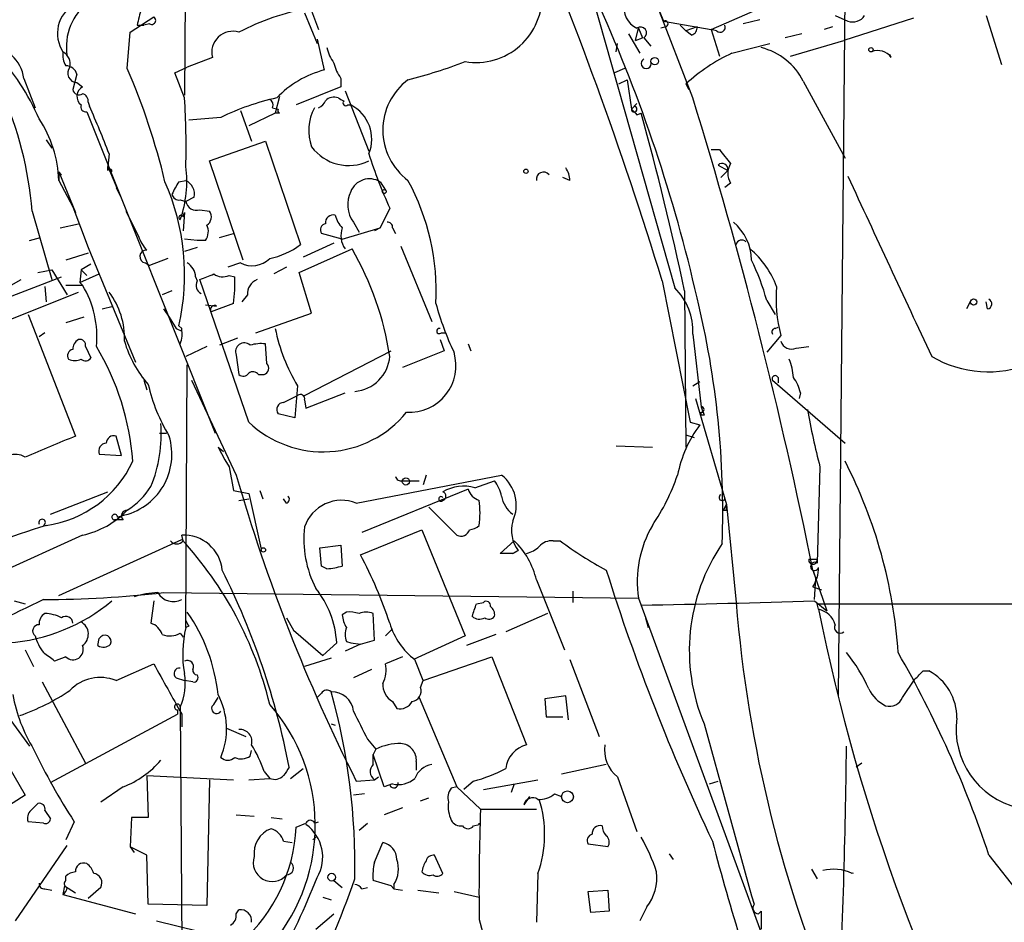
# Model space of a CAD drawing. Extents: x -24433 to 153131, y -4708 to 25796.
# Drawn here: x 120 to 180, y 25384 to 25438 of the extents above; entities that cross this region are included whole.
import ezdxf

# ---------------------------------------------------------------- set-up
doc = ezdxf.new("R2010")
doc.units = 0
doc.header["$MEASUREMENT"] = 0
doc.layers.add('MAIN', color=5, linetype='CONTINUOUS')

msp = doc.modelspace()

# ---------------------------------------------------------------- linework, layer by layer
at = {"layer": 'MAIN'}
for p, q in [((130.4713, 25455.993), (130.302, 25433.895)), ((153.5853, 25452.437), (159.3427, 25438.3823)), ((170.434, 25450.151), (169.926, 25397.4883)), ((154.6013, 25441.3456), (160.02, 25422.211)), ((137.4987, 25440.3296), (138.43, 25437.8743)), ((162.2213, 25437.8743), (165.5233, 25439.3136)), ((137.5833, 25438.8903), (138.3453, 25437.0276)), ((161.1207, 25433.7256), (159.004, 25439.229)), ((169.7567, 25438.721), (170.5187, 25438.3823)), ((178.9007, 25438.721), (179.832, 25435.7576)), ((127, 25437.705), (128.4393, 25438.6363)), ((127.4233, 25438.1283), (127.8467, 25438.1283)), ((128.1853, 25438.213), (127.8467, 25438.1283)), ((159.3427, 25438.3823), (162.2213, 25437.8743)), ((160.3587, 25438.1283), (160.6973, 25437.7896)), ((165.1847, 25438.467), (164.1687, 25438.213)), ((174.498, 25438.5516), (170.2647, 25437.197)), ((126.8307, 25435.5036), (127, 25437.705)), ((157.226, 25437.6203), (157.9033, 25436.435)), ((157.6493, 25437.197), (157.8187, 25437.959)), ((157.8187, 25437.959), (158.0727, 25437.3663)), ((159.512, 25438.0436), (159.1733, 25437.959)), ((161.3747, 25438.0436), (160.6973, 25437.7896)), ((161.036, 25437.5356), (160.6973, 25437.7896)), ((162.56, 25437.7896), (162.2213, 25437.8743)), ((162.2213, 25437.8743), (162.7293, 25436.2656)), ((167.7247, 25437.6203), (166.7087, 25437.3663)), ((169.5873, 25438.0436), (169.0793, 25437.8743)), ((138.3453, 25437.2816), (138.7687, 25435.419)), ((156.464, 25436.5196), (156.5487, 25437.0276)), ((157.6493, 25437.197), (158.0727, 25437.3663)), ((158.1573, 25437.3663), (158.5807, 25436.8583)), ((163.4913, 25436.435), (165.7773, 25437.0276)), ((167.0473, 25436.2656), (170.2647, 25437.197)), ((173.1433, 25436.181), (173.0587, 25436.3503)), ((131.9953, 25436.181), (130.4713, 25435.5883)), ((123.7827, 25435.165), (123.5287, 25434.2336)), ((129.7093, 25435.2496), (130.4713, 25435.5883)), ((130.302, 25433.7256), (129.7093, 25435.2496)), ((156.972, 25435.5036), (156.3793, 25435.2496)), ((120.5653, 25434.911), (121.2427, 25433.133)), ((123.7827, 25434.657), (124.1213, 25434.403)), ((139.7847, 25434.911), (139.7847, 25434.403)), ((156.6333, 25434.5723), (157.1413, 25434.8263)), ((157.1413, 25434.8263), (157.3953, 25433.0483)), ((160.6973, 25434.5723), (160.8667, 25434.2336)), ((167.8093, 25434.7416), (170.3493, 25430.085)), ((139.7847, 25434.403), (137.0753, 25433.3023)), ((140.0387, 25434.149), (141.478, 25430.5083)), ((124.46, 25433.4716), (124.5447, 25433.2176)), ((136.0593, 25433.8103), (135.8053, 25432.7943)), ((157.3953, 25433.0483), (157.734, 25433.387)), ((157.734, 25433.387), (157.5647, 25433.2176)), ((124.3753, 25432.879), (132.1647, 25413.4056)), ((133.6887, 25432.9636), (134.366, 25431.101)), ((135.8053, 25432.7943), (134.1967, 25432.0323)), ((135.636, 25433.133), (135.9747, 25433.0483)), ((136.0593, 25432.7943), (135.8053, 25432.7943)), ((140.208, 25433.3023), (140.3773, 25433.3023)), ((157.734, 25432.7096), (157.988, 25432.7943)), ((132.5033, 25432.5403), (130.556, 25432.371)), ((121.92, 25431.1856), (122.2587, 25430.6776)), ((131.826, 25429.9156), (135.2127, 25431.101)), ((135.2127, 25431.101), (137.3293, 25424.8356)), ((125.73, 25430.339), (125.6453, 25429.577)), ((162.2213, 25430.593), (162.7293, 25430.593)), ((162.2213, 25430.593), (162.7293, 25430.593)), ((133.858, 25423.9043), (131.826, 25429.9156)), ((122.682, 25429.2383), (122.8513, 25429.069)), ((122.682, 25429.2383), (122.682, 25428.7303)), ((122.682, 25429.2383), (123.698, 25426.783)), ((125.6453, 25429.323), (125.6453, 25429.577)), ((125.6453, 25429.577), (126.4073, 25427.799)), ((162.6447, 25429.6616), (163.2373, 25429.323)), ((162.814, 25428.8996), (163.2373, 25429.323)), ((122.682, 25428.7303), (123.5287, 25427.1216)), ((129.9633, 25428.6456), (130.3867, 25428.7303)), ((142.1553, 25428.6456), (142.494, 25428.1376)), ((153.67, 25428.7303), (153.2467, 25428.8996)), ((163.4067, 25428.561), (163.068, 25428.307)), ((126.1533, 25428.307), (126.4073, 25427.799)), ((130.048, 25427.545), (130.3867, 25427.4603)), ((130.8947, 25427.7143), (130.3867, 25427.4603)), ((121.0733, 25426.8676), (122.2587, 25422.719)), ((123.5287, 25427.1216), (123.698, 25426.783)), ((123.5287, 25427.1216), (124.46, 25424.6663)), ((126.746, 25426.8676), (127.508, 25425.3436)), ((130.2173, 25426.529), (130.302, 25426.783)), ((130.302, 25426.783), (130.2173, 25425.6823)), ((131.2333, 25426.9523), (131.826, 25426.8676)), ((142.748, 25427.037), (142.1553, 25425.8516)), ((140.5467, 25426.1903), (140.8853, 25425.5976)), ((122.7667, 25425.8516), (123.8673, 25426.1056)), ((139.8693, 25425.1743), (142.1553, 25425.8516)), ((142.1553, 25425.8516), (141.8167, 25425.6823)), ((142.9173, 25425.8516), (143.0867, 25425.513)), ((120.904, 25425.0896), (121.5813, 25425.259)), ((131.064, 25425.0896), (130.302, 25425.1743)), ((131.572, 25425.0896), (131.064, 25425.0896)), ((132.4187, 25425.259), (133.2653, 25425.513)), ((139.8693, 25425.1743), (138.5993, 25425.513)), ((124.46, 25424.6663), (127.3387, 25417.7236)), ((131.064, 25424.6663), (130.302, 25424.4123)), ((137.2447, 25423.1423), (140.462, 25424.5816)), ((139.3613, 25424.9203), (137.4987, 25424.0736)), ((143.4253, 25424.751), (145.288, 25420.179)), ((124.46, 25424.3276), (123.1053, 25423.9043)), ((129.286, 25423.989), (128.1853, 25423.5656)), ((121.412, 25423.1423), (122.2587, 25423.3116)), ((122.2587, 25423.3116), (123.19, 25421.7876)), ((124.0367, 25423.3116), (123.952, 25422.5496)), ((124.6293, 25423.6503), (124.0367, 25423.3116)), ((124.6293, 25423.6503), (124.0367, 25423.3116)), ((124.0367, 25423.3116), (124.3753, 25422.973)), ((127.9313, 25423.735), (128.1853, 25423.5656)), ((133.6887, 25423.735), (132.9267, 25423.481)), ((136.4827, 25423.481), (135.7207, 25423.0576)), ((118.0253, 25421.0256), (122.8513, 25422.8883)), ((119.8033, 25422.3803), (120.396, 25422.719)), ((123.952, 25422.5496), (125.1373, 25423.0576)), ((130.9793, 25422.8883), (131.064, 25422.6343)), ((134.1967, 25414.083), (131.2333, 25422.719)), ((133.0113, 25422.973), (133.35, 25422.8883)), ((138.0067, 25420.687), (137.2447, 25423.1423)), ((159.258, 25422.6343), (160.9513, 25414.083)), ((121.8353, 25422.2956), (121.92, 25421.3643)), ((123.1053, 25422.3803), (124.1213, 25422.3803)), ((123.952, 25422.5496), (124.1213, 25422.3803)), ((129.54, 25422.0416), (128.9473, 25421.7876)), ((160.6127, 25422.0416), (160.6973, 25412.559)), ((117.094, 25419.2476), (123.8673, 25421.957)), ((134.112, 25421.7876), (133.7733, 25421.3643)), ((165.608, 25421.449), (166.116, 25420.6023)), ((177.9693, 25421.449), (177.7153, 25420.941)), ((125.3067, 25420.941), (125.984, 25421.1103)), ((129.032, 25420.941), (129.3707, 25420.433)), ((131.572, 25421.195), (132.2493, 25421.1103)), ((133.2653, 25421.2796), (131.9107, 25420.7716)), ((178.9853, 25420.941), (178.9007, 25421.3643)), ((120.8193, 25420.6023), (123.698, 25413.2363)), ((124.206, 25420.433), (123.1053, 25420.0943)), ((129.3707, 25420.433), (129.794, 25419.7556)), ((134.62, 25419.5016), (138.0067, 25420.687)), ((129.794, 25419.7556), (130.1327, 25419.5863)), ((130.1327, 25419.7556), (129.9633, 25419.925)), ((166.116, 25419.7556), (166.2853, 25419.8403)), ((121.8353, 25419.5016), (121.4967, 25419.2476)), ((133.5193, 25419.163), (132.4187, 25418.7396)), ((145.796, 25419.0783), (146.05, 25418.401)), ((145.8807, 25419.5016), (146.1347, 25419.5016)), ((161.1207, 25419.417), (161.6287, 25415.0143)), ((166.4547, 25419.3323), (165.608, 25418.3163)), ((124.2907, 25418.655), (124.6293, 25417.9776)), ((131.6567, 25418.655), (130.3867, 25418.0623)), ((135.2973, 25417.639), (135.2127, 25418.8243)), ((137.5833, 25415.6916), (142.8327, 25418.401)), ((146.05, 25418.401), (143.51, 25417.385)), ((147.4893, 25418.8243), (147.6587, 25418.401)), ((167.386, 25418.5703), (168.148, 25418.655)), ((133.4347, 25418.147), (133.604, 25416.9616)), ((130.3867, 25401.637), (130.4713, 25417.5543)), ((127.8467, 25416.623), (128.016, 25416.0303)), ((130.7253, 25416.623), (133.4347, 25410.8656)), ((134.7893, 25416.9616), (135.128, 25416.9616)), ((165.9467, 25416.623), (170.3493, 25412.813)), ((166.2853, 25416.7923), (166.2853, 25416.4536)), ((137.16, 25416.2843), (136.9907, 25414.337)), ((161.1207, 25416.2843), (161.544, 25416.5383)), ((136.3133, 25415.2683), (137.16, 25415.6916)), ((137.5833, 25415.4376), (137.668, 25414.9296)), ((137.668, 25414.9296), (140.0387, 25415.861)), ((161.29, 25415.5223), (163.1527, 25409.0876)), ((167.64, 25415.861), (167.5553, 25415.5223)), ((136.9907, 25414.337), (135.9747, 25414.591)), ((161.6287, 25414.5063), (161.6287, 25414.6756)), ((161.798, 25414.5063), (161.6287, 25414.5063)), ((160.9513, 25414.083), (161.544, 25413.9136)), ((126.492, 25412.051), (126.1533, 25413.2363)), ((128.778, 25413.4056), (129.2013, 25413.4056)), ((160.6973, 25413.321), (161.2053, 25413.1516)), ((132.334, 25412.559), (132.6727, 25412.305)), ((132.334, 25412.559), (132.7573, 25411.797)), ((156.464, 25412.6436), (158.6653, 25412.559)), ((125.1373, 25412.1356), (126.492, 25412.051)), ((132.7573, 25411.797), (133.0113, 25411.3736)), ((133.0113, 25411.3736), (133.2653, 25409.9343)), ((168.8253, 25411.3736), (168.656, 25405.5316)), ((140.716, 25409.1723), (149.5213, 25410.8656)), ((144.9493, 25410.8656), (144.78, 25410.273)), ((143.51, 25410.527), (144.526, 25410.527)), ((147.9127, 25410.1036), (149.098, 25410.527)), ((122.174, 25408.495), (125.6453, 25409.8496)), ((133.2653, 25409.9343), (134.1967, 25409.765)), ((134.1967, 25409.765), (134.9587, 25406.3783)), ((134.874, 25409.9343), (135.0433, 25409.4263)), ((147.4893, 25410.019), (141.0547, 25407.3943)), ((133.604, 25409.3416), (134.1967, 25409.4263)), ((136.4827, 25409.1723), (136.3133, 25409.4263)), ((146.812, 25407.225), (145.1187, 25408.9183)), ((162.9833, 25408.749), (163.1527, 25409.0876)), ((163.068, 25409.4263), (163.1527, 25409.0876)), ((163.1527, 25408.749), (163.1527, 25409.0876)), ((163.1527, 25409.0876), (163.7453, 25403.161)), ((126.238, 25408.3256), (126.492, 25408.4103)), ((126.5767, 25408.1563), (126.0687, 25408.1563)), ((124.1213, 25407.225), (118.11, 25404.5156)), ((130.2173, 25406.8863), (130.1327, 25407.225)), ((140.97, 25406.0396), (144.6953, 25407.5636)), ((144.6953, 25407.5636), (147.32, 25401.129)), ((122.682, 25403.5843), (130.1327, 25406.971)), ((138.5147, 25406.463), (139.7847, 25406.6323)), ((138.5993, 25405.3623), (138.5147, 25406.463)), ((139.7847, 25406.6323), (139.8693, 25405.3623)), ((149.4367, 25406.1243), (150.2833, 25406.8863)), ((152.654, 25406.8863), (153.0773, 25406.8863)), ((150.1987, 25406.1243), (149.4367, 25406.1243)), ((150.5373, 25406.2936), (150.1987, 25406.1243)), ((150.1987, 25406.1243), (150.5373, 25406.2936)), ((138.938, 25405.193), (138.5993, 25405.3623)), ((168.148, 25405.7856), (168.656, 25405.7856)), ((168.402, 25405.1083), (168.5713, 25404.6003)), ((168.402, 25405.1083), (169.2487, 25402.653)), ((151.638, 25404.5156), (153.3313, 25400.2823)), ((168.402, 25404.0923), (168.91, 25403.923)), ((168.4867, 25403.3303), (168.5713, 25404.6003)), ((129.032, 25403.7536), (157.8187, 25403.415)), ((153.8393, 25403.8383), (153.8393, 25403.161)), ((119.9727, 25403.2456), (120.65, 25403.0763)), ((128.4393, 25403.2456), (128.27, 25401.891)), ((147.9973, 25403.0763), (148.4207, 25403.161)), ((157.8187, 25403.415), (165.5233, 25382.4176)), ((168.4867, 25403.2456), (169.2487, 25402.653)), ((168.7407, 25402.7376), (168.656, 25403.0763)), ((168.656, 25403.0763), (183.388, 25403.0763)), ((140.1233, 25402.5683), (139.8693, 25402.399)), ((141.8167, 25400.875), (141.732, 25402.4836)), ((152.3153, 25402.4836), (149.7753, 25401.383)), ((130.556, 25401.7216), (130.3867, 25401.637)), ((136.4827, 25402.2296), (136.906, 25401.4676)), ((158.242, 25402.2296), (158.4113, 25401.637)), ((130.048, 25401.2983), (130.2173, 25401.0443)), ((136.906, 25401.4676), (138.684, 25399.9436)), ((142.9173, 25401.5523), (142.494, 25401.129)), ((147.32, 25401.129), (144.1873, 25399.6896)), ((149.1827, 25401.2136), (147.4047, 25400.5363)), ((125.0527, 25400.5363), (125.1373, 25400.9596)), ((138.684, 25399.9436), (139.5307, 25400.7056)), ((140.97, 25400.621), (140.0387, 25400.1976)), ((140.1233, 25400.7903), (140.3773, 25400.7056)), ((140.3773, 25400.7056), (140.97, 25400.621)), ((140.97, 25400.621), (141.8167, 25400.875)), ((120.65, 25400.2823), (121.158, 25399.2663)), ((123.1053, 25399.859), (122.428, 25399.605)), ((126.1533, 25398.4196), (128.4393, 25399.4356)), ((139.192, 25399.7743), (137.5833, 25399.2663)), ((143.51, 25399.859), (142.494, 25399.4356)), ((144.78, 25398.4196), (144.272, 25399.6896)), ((144.78, 25398.4196), (148.9287, 25399.859)), ((148.9287, 25399.859), (151.0453, 25394.525)), ((153.67, 25399.6896), (155.448, 25395.033)), ((141.6473, 25399.097), (140.5467, 25398.589)), ((175.0907, 25399.0123), (175.4293, 25399.0123)), ((121.666, 25398.335), (124.2907, 25393.4243)), ((129.794, 25398.589), (130.302, 25398.4196)), ((130.81, 25398.335), (130.302, 25398.4196)), ((144.6107, 25397.9963), (144.78, 25398.4196)), ((173.8207, 25397.4036), (174.5827, 25398.5043)), ((138.5993, 25397.6576), (138.3453, 25397.4036)), ((132.08, 25396.9803), (132.334, 25397.4036)), ((142.9173, 25397.1496), (143.1713, 25396.7263)), ((144.526, 25397.4036), (146.812, 25391.985)), ((153.416, 25397.4883), (152.146, 25397.319)), ((152.146, 25397.319), (152.2307, 25396.2183)), ((153.5853, 25396.049), (153.416, 25397.4883)), ((119.126, 25396.8956), (120.904, 25394.4403)), ((122.174, 25392.239), (129.8787, 25396.3876)), ((129.8787, 25396.6416), (129.8787, 25396.3876)), ((130.048, 25396.811), (130.2173, 25372.7656)), ((130.1327, 25396.3876), (130.1327, 25395.6256)), ((139.192, 25395.795), (139.446, 25395.7103)), ((152.2307, 25396.2183), (153.2467, 25396.2183)), ((161.798, 25395.795), (164.6767, 25385.381)), ((118.5333, 25395.1176), (120.65, 25391.477)), ((132.842, 25395.541), (134.0273, 25395.033)), ((141.3933, 25394.8636), (141.9013, 25394.271)), ((134.2813, 25393.8476), (134.366, 25394.1863)), ((141.9013, 25394.271), (141.732, 25393.9323)), ((141.732, 25393.3396), (141.732, 25393.9323)), ((142.4093, 25391.985), (141.732, 25393.9323)), ((144.3567, 25393.509), (144.3567, 25393.001)), ((155.8713, 25393.3396), (153.162, 25392.747)), ((171.3653, 25393.4243), (171.0267, 25393.1703)), ((135.128, 25392.9163), (135.4667, 25392.493)), ((136.7367, 25392.493), (137.4987, 25393.0856)), ((128.016, 25392.6623), (133.2653, 25392.4083)), ((128.016, 25392.6623), (128.1007, 25390.1223)), ((131.826, 25392.4083), (131.6567, 25384.7883)), ((134.1967, 25392.4083), (135.4667, 25392.493)), ((140.716, 25392.3236), (141.8167, 25392.4083)), ((141.8167, 25392.4083), (142.0707, 25392.5776)), ((142.9173, 25392.1543), (142.4093, 25391.985)), ((147.828, 25392.3236), (147.2353, 25391.8156)), ((148.4207, 25391.8156), (151.7227, 25392.4083)), ((150.2833, 25392.1543), (150.114, 25391.6463)), ((156.5487, 25392.5776), (157.734, 25389.2756)), ((162.1367, 25392.1543), (162.6447, 25392.3236)), ((126.5767, 25391.985), (125.222, 25391.0536)), ((141.224, 25391.5616), (140.5467, 25391.477)), ((146.812, 25391.985), (146.4733, 25391.9003)), ((146.812, 25391.985), (148.2513, 25390.6303)), ((152.7387, 25391.5616), (153.162, 25391.3923)), ((120.65, 25391.477), (116.9247, 25389.1063)), ((120.9887, 25390.5456), (121.412, 25390.969)), ((144.6107, 25391.1383), (145.1187, 25391.3076)), ((151.2147, 25391.3923), (150.876, 25390.8843)), ((121.8353, 25390.5456), (122.174, 25390.0376)), ((143.51, 25390.715), (142.4093, 25390.2916)), ((148.2513, 25390.6303), (151.638, 25390.6303)), ((121.7507, 25389.7836), (120.8193, 25389.8683)), ((123.6133, 25389.8683), (123.1053, 25388.7676)), ((127.0847, 25390.1223), (127, 25388.3443)), ((128.1007, 25390.1223), (127.0847, 25390.1223)), ((133.4347, 25390.2916), (134.5353, 25390.207)), ((135.5513, 25390.1223), (136.2287, 25390.0376)), ((137.0753, 25389.5296), (137.668, 25389.7836)), ((138.176, 25389.7836), (138.43, 25389.8683)), ((140.8853, 25389.3603), (141.3933, 25389.7836)), ((148.1667, 25389.699), (148.1667, 25389.7836)), ((147.828, 25389.6143), (148.1667, 25389.699)), ((136.3133, 25388.683), (136.8213, 25388.5983)), ((138.0913, 25388.7676), (138.2607, 25388.937)), ((141.8167, 25387.413), (142.3247, 25388.5983)), ((120.0573, 25383.857), (123.19, 25388.429)), ((127, 25388.3443), (127.254, 25388.0056)), ((128.016, 25387.8363), (127, 25388.3443)), ((155.956, 25388.3443), (154.7707, 25388.5136)), ((128.1007, 25384.873), (128.016, 25387.8363)), ((145.9653, 25386.7356), (145.4573, 25387.8363)), ((159.6813, 25387.921), (159.9353, 25387.5823)), ((179.07, 25387.8363), (180.9327, 25385.4656)), ((168.3173, 25386.9896), (168.656, 25386.397)), ((123.1053, 25386.3123), (123.1053, 25386.5663)), ((139.3613, 25386.3123), (139.8693, 25385.889)), ((142.8327, 25385.9736), (141.732, 25386.3123)), ((151.7227, 25386.7356), (151.638, 25383.7723)), ((121.8353, 25385.8043), (122.2587, 25385.7196)), ((123.0207, 25385.9736), (122.936, 25385.4656)), ((123.0207, 25385.9736), (123.698, 25385.5503)), ((125.222, 25385.889), (124.46, 25385.2116)), ((141.0547, 25385.8043), (141.3933, 25385.889)), ((142.8327, 25385.9736), (143.002, 25385.8043)), ((143.002, 25386.0583), (143.002, 25385.8043)), ((143.002, 25385.8043), (143.51, 25385.7196)), ((144.4413, 25385.7196), (145.7113, 25385.5503)), ((146.6427, 25385.635), (148.1667, 25385.2963)), ((154.7707, 25385.635), (155.956, 25385.7196)), ((154.94, 25384.365), (154.7707, 25385.635)), ((155.956, 25385.7196), (156.0407, 25384.4496)), ((122.936, 25385.4656), (127.3387, 25384.2803)), ((138.684, 25385.2963), (139.192, 25385.127)), ((164.6767, 25385.381), (164.846, 25384.873)), ((131.6567, 25384.7883), (128.1007, 25384.873)), ((133.4347, 25384.2803), (133.604, 25384.5343)), ((156.0407, 25384.4496), (154.94, 25384.365)), ((158.3267, 25384.7036), (157.9033, 25383.857)), ((165.1, 25384.2803), (165.2693, 25384.4496)), ((165.2693, 25384.4496), (165.2693, 25383.349)), ((128.6087, 25383.857), (133.7733, 25382.587)), ((138.2607, 25383.349), (139.3613, 25384.2803)), ((148.1667, 25383.9416), (148.5053, 25382.6716))]:
    msp.add_line(p, q, dxfattribs=at)
for centre, radius in [((171.9156, 25436.6467), 0.1338), ((158.8064, 25435.9552), 0.2275), ((151.0029, 25429.2807), 0.1338), ((142.4093, 25428.053), 0.1197), ((178.1386, 25421.3644), 0.1893), ((143.7216, 25410.4847), 0.2158), ((135.0856, 25406.336), 0.1338), ((153.519, 25391.3776), 0.3573), ((139.2298, 25386.5062), 0.2342)]:
    msp.add_circle(centre, radius, dxfattribs=at)
for centre, radius, start, end in [((-65.0498, 25354.1327), 234.5346, 16.982204, 23.083451), ((147.978, 25439.8762), 4.0037, 260.540501, 2.854758), ((124.6317, 25437.6397), 2.0322, 120.075004, 213.446883), ((126.5072, 25436.8335), 3.3655, 125.670274, 189.714778), ((69.1396, 25400.5661), 94.6071, 12.857226, 24.177334), ((158.2844, 25439.1867), 1.3454, 167.277654, 245.852448), ((381.5618, 25375.1334), 261.8296, 165.849165, 166.078337), ((140.1341, 25425.4438), 13.8917, 99.51677, 118.038982), ((170.8151, 25439.1864), 0.857, 249.765565, 327.107304), ((128.3124, 25438.4246), 0.2468, 239.008378, 59.06013), ((159.4273, 25438.213), 0.1893, 296.565051, 116.551512), ((162.7717, 25438.0224), 0.3147, 227.717737, 19.667298), ((133.2203, 25436.4989), 1.2657, 72.352425, 194.547927), ((157.9456, 25437.6627), 0.3641, 305.535849, 125.53219), ((160.9257, 25437.9761), 0.454, 284.057665, 8.549485), ((118.3433, 25434.6171), 2.2413, 7.534675, 89.470824), ((106.9492, 25425.9398), 15.9401, 24.127525, 41.584525), ((124.0785, 25436.3078), 1.162, 169.497569, 213.115652), ((122.5269, 25435.7718), 0.8524, 347.56816, 61.318192), ((141.2436, 25437.2597), 2.3563, 191.905565, 216.980293), ((168.0134, 25426.6251), 10.802, 114.74843, 132.632309), ((164.3385, 25433.0066), 3.8803, 26.559768, 76.120615), ((172.3391, 25435.6096), 0.9866, 35.394547, 112.723507), ((141.6688, 25436.3295), 2.3584, 191.922191, 216.975336), ((136.1623, 25465.0913), 31.2258, 284.250123, 290.935889), ((158.2914, 25435.8176), 0.3093, 115.695117, 20.71432), ((123.1105, 25434.9743), 0.6987, 15.838392, 90.42641), ((123.7936, 25435.2239), 0.5669, 140.001623, 268.898488), ((89.4813, 25419.2438), 40.7352, 13.344334, 23.525564), ((140.3161, 25429.4949), 6.1229, 104.638826, 136.293052), ((146.1347, 25431.7783), 3.81, 126.869898, 233.130102), ((98.2088, 25424.8977), 22.9492, 4.924181, 23.773407), ((123.9096, 25434.3041), 0.3874, 190.48609, 303.119959), ((124.438, 25433.8251), 0.659, 118.723565, 232.490244), ((124.0114, 25433.5394), 0.4537, 351.405541, 75.982133), ((84.7407, 25430.7202), 45.6603, 358.565332, 3.773984), ((139.1011, 25419.1196), 14.9548, 102.399112, 116.179364), ((135.2971, 25433.3023), 0.3788, 333.45524, 63.401126), ((138.1339, 25433.8524), 0.778, 292.371723, 337.628278), ((139.3613, 25433.0694), 0.7037, 68.83972, 136.214956), ((182.1046, 25518.3059), 94.6529, 243.327125, 243.556335), ((140.081, 25433.4293), 0.1796, 135, 315), ((-121.6718, 25346.5377), 295.9279, 11.415461, 17.13508), ((124.333, 25433.1923), 0.3161, 159.63279, 277.689256), ((66.0953, 25407.467), 63.8704, 20.983571, 23.776479), ((136.144, 25432.9636), 0.1893, 153.421413, 243.421413), ((140.7445, 25431.7582), 2.9133, 151.841904, 199.989324), ((139.332, 25431.228), 2.3228, 337.497774, 63.255138), ((157.5646, 25433.0483), 0.1693, 180, 89.966157), ((242.2396, 25517.5539), 119.7487, 224.885409, 225.114592), ((-3.3337, 25387.7195), 167.5005, 11.824079, 15.610863), ((115.4536, 25428.4816), 7.2327, 1.970539, 33.3293), ((140.2504, 25432.4219), 2.7908, 216.489262, 296.095876), ((168.7506, 25438.9332), 28.5947, 197.490793, 204.584114), ((374.7581, 25599.5317), 271.1024, 218.54687, 218.776037), ((162.8846, 25429.3936), 0.3597, 348.680696, 131.833291), ((164.3587, 25429.1536), 1.1214, 148.094266, 211.901396), ((125.7723, 25429.2806), 0.1339, 341.578587, 161.537987), ((123.3783, 25428.6883), 7.0645, 340.753549, 7.22682), ((152.0614, 25428.8044), 0.4298, 38.005956, 189.926902), ((152.1454, 25428.6454), 1.527, 3.187323, 33.684864), ((116.4066, 25423.0103), 13.9034, 347.178728, 23.911148), ((134.6898, 25425.5214), 5.6657, 146.535436, 155.359198), ((129.9633, 25427.8836), 0.9467, 349.69786, 63.432242), ((141.5202, 25427.5874), 1.2342, 59.029078, 157.834769), ((131.5279, 25422.0124), 14.0333, 357.006719, 28.601369), ((2903.5622, 26693.5248), 3011.4099, 204.8293118, 205.0584944), ((141.9959, 25427.2612), 1.8019, 153.932666, 216.462898), ((129.9802, 25427.9936), 0.4537, 194.030118, 278.59446), ((131.0277, 25427.5691), 0.6502, 189.633276, 288.434949), ((131.3373, 25426.5251), 0.5968, 302.358529, 35.024268), ((130.0903, 25426.4866), 0.1339, 18.462013, 251.578587), ((139.3112, 25426.1711), 0.4626, 73.057546, 188.140613), ((141.0736, 25427.0192), 1.6774, 193.993164, 224.113543), ((142.621, 25425.894), 0.2993, 351.856362, 98.124688), ((161.7033, 25423.8806), 2.9735, 0.456676, 50.964932), ((130.8469, 25425.6251), 0.9014, 323.553434, 26.053368), ((138.9238, 25425.7247), 0.3874, 100.48609, 213.119959), ((141.1536, 25425.3766), 1.3693, 159.703022, 215.491469), ((130.0888, 25426.3165), 2.7581, 200.655246, 221.276601), ((164.084, 25424.772), 0.3446, 42.53087, 169.365025), ((127.9737, 25424.116), 0.3833, 83.66476, 263.649905), ((134.4929, 25428.6037), 4.7163, 281.915812, 306.970243), ((124.2578, 25415.2391), 18.7045, 8.681232, 29.965515), ((160.9565, 25420.3142), 5.606, 20.697915, 49.57153), ((134.4013, 25425.0965), 1.5368, 242.372741, 313.890032), ((150.4053, 25417.0869), 15.8161, 16.009736, 25.53365), ((129.879, 25422.8039), 1.1035, 4.386361, 57.538365), ((131.5721, 25422.3803), 0.5681, 153.43946, 243.425927), ((47.0153, 25634.5417), 227.9507, 291.682137, 291.911343), ((132.6153, 25423.7822), 0.9009, 233.544775, 296.075842), ((125.27, 25422.5071), 8.089, 351.271663, 2.70111), ((135.0635, 25421.8364), 0.9527, 112.123029, 182.935981), ((118.8994, 25419.2346), 6.0962, 354.544342, 31.064981), ((157.4659, 25419.591), 3.6589, 357.274285, 45.729709), ((174.2304, 25421.4913), 8.0699, 174.280011, 195.51784), ((122.0927, 25419.1859), 4.5726, 357.589748, 37.302192), ((108.2876, 25408.6603), 54.6457, 357.962027, 13.717073), ((178.929, 25421.2514), 0.3155, 280.280479, 63.451194), ((132.1219, 25420.899), 0.2467, 58.912787, 211.099207), ((161.5278, 25425.5314), 16.5416, 194.894335, 205.860378), ((128.3742, 25419.446), 1.7855, 339.623479, 9.985116), ((146.4859, 25421.9238), 10.8985, 191.47531, 211.161931), ((145.7537, 25419.6004), 0.1609, 74.754253, 322.11877), ((166.116, 25419.544), 0.2116, 90, 216.875312), ((124.1917, 25418.4999), 0.6632, 119.286216, 181.2356), ((123.9661, 25418.7537), 0.3393, 343.087238, 106.928918), ((133.2021, 25420.8737), 6.8056, 196.036869, 221.445538), ((167.0897, 25419.1546), 0.6551, 194.227158, 296.889681), ((123.5992, 25418.1047), 0.3874, 100.48609, 213.119959), ((111.459, 25410.5514), 15.7531, 4.226145, 30.958143), ((133.9233, 25418.35), 0.5291, 47.420371, 202.561555), ((134.9586, 25416.4553), 2.3826, 83.877836, 106.515207), ((123.6557, 25418.6971), 0.8898, 244.647392, 295.352608), ((124.2946, 25418.2046), 0.4044, 230.386678, 325.854122), ((140.4478, 25418.2458), 2.3075, 274.56115, 355.43885), ((143.9252, 25417.5066), 2.8356, 266.74104, 16.59183), ((164.0613, 25416.6438), 3.1589, 2.694476, 23.294332), ((179.03, 25423.8951), 6.7672, 239.532695, 292.411129), ((134.9868, 25417.3567), 0.4196, 289.665766, 42.276444), ((133.8618, 25417.2735), 0.4047, 230.42467, 325.846582), ((134.4545, 25416.7348), 0.4043, 34.114473, 129.611441), ((166.116, 25416.7077), 0.1893, 26.551512, 206.578587), ((165.3344, 25415.3749), 2.3563, 11.905565, 36.980293), ((138.581, 25418.794), 10.7572, 193.028191, 211.107716), ((137.3294, 25415.4941), 0.2602, 347.454468, 130.620402), ((136.3133, 25414.845), 0.4233, 90, 216.875312), ((288.7207, 25457.0878), 133.8752, 198.317001, 198.54617), ((161.6287, 25414.8449), 0.1693, 270, 90), ((216.2531, 25423.6037), 48.9793, 190.3013, 194.459724), ((138.7054, 25418.8188), 6.5388, 226.407243, 320.681123), ((120.6741, 25413.3211), 8.2166, 337.587132, 4.727622), ((167.499, 25409.4418), 7.4471, 143.095942, 168.977809), ((439.6841, 24650.5771), 825.5279, 112.5052782, 112.7344538), ((126.0216, 25412.7942), 0.4613, 73.411395, 177.664214), ((125.7511, 25412.1238), 3.7867, 281.283226, 17.085041), ((125.5953, 25412.3204), 0.4938, 94.017831, 201.973753), ((120.015, 25410.8232), 1.3076, 60.947524, 150.941566), ((120.959, 25414.5977), 6.8479, 278.067271, 335.079701), ((143.757, 25398.0903), 29.8782, 3.881784, 27.123955), ((237.3855, 25440.9856), 108.2265, 196.159075, 206.720009), ((143.4253, 25410.8655), 0.349, 194.012352, 284.048191), ((148.1285, 25409.0488), 2.2892, 334.731205, 52.525409), ((148.0571, 25415.0267), 12.826, 325.800832, 341.069065), ((124.5446, 25412.4744), 4.3709, 301.535452, 328.464548), ((147.2233, 25407.797), 2.4074, 73.359569, 121.50335), ((147.2145, 25409.1091), 2.3575, 11.90906, 36.972457), ((136.4192, 25409.4051), 0.2413, 285.257201, 52.137512), ((145.8524, 25409.4263), 0.1411, 36.878017, 323.121983), ((145.8807, 25409.5956), 0.2677, 288.421413, 71.578587), ((148.4629, 25410.3152), 1.0177, 196.921424, 253.078576), ((151.2623, 25409.9084), 1.7689, 190.185484, 233.038112), ((162.8987, 25409.511), 0.1893, 116.578587, 333.421413), ((139.8263, 25406.9799), 2.3661, 67.912145, 161.440231), ((142.4996, 25408.5796), 5.7181, 352.341923, 7.658077), ((122.9694, 25412.4433), 5.3439, 282.447984, 316.266192), ((126.0686, 25408.3257), 0.1694, 359.966177, 270.033823), ((126.8284, 25408.3992), 0.3498, 89.623275, 223.980692), ((163.068, 25451.099), 42.3501, 269.885409, 270.114591), ((133.0072, 25370.9011), 38.5455, 106.716685, 116.614642), ((121.6701, 25407.999), 0.1985, 293.956628, 209.147103), ((144.0512, 25406.9848), 6.511, 173.401412, 207.210075), ((147.5144, 25408.5211), 0.9594, 273.561805, 312.837328), ((152.1458, 25407.5212), 2.0234, 164.215633, 217.350712), ((164.5049, 25404.412), 6.7601, 149.749664, 188.481062), ((130.2698, 25404.9017), 2.3273, 5.092795, 93.377158), ((147.0583, 25407.6975), 0.5328, 242.468328, 345.444726), ((129.8363, 25407.1827), 0.4827, 217.88123, 322.11877), ((113.4877, 25391.665), 22.6126, 13.595124, 42.600257), ((147.0622, 25403.4732), 4.6931, 12.833379, 46.657731), ((150.6397, 25407.7519), 1.6774, 283.993164, 314.113543), ((152.5573, 25405.9005), 0.9906, 84.397613, 139.212375), ((167.0627, 25425.7791), 23.5059, 233.489295, 241.568395), ((172.4283, 25400.2402), 11.5222, 145.797983, 202.692886), ((116.7705, 25393.2129), 27.3887, 18.472524, 27.925373), ((138.5395, 25410.0312), 4.8546, 274.708558, 285.898057), ((168.402, 25405.7292), 0.2602, 167.480746, 12.519254), ((168.4988, 25405.3381), 0.2493, 50.909485, 345.958184), ((166.3688, 25405.3143), 2.3722, 328.993164, 359.113543), ((90.8468, 25384.2378), 46.668, 11.034795, 26.564941), ((278.5576, 25443.6983), 128.6123, 197.460554, 205.325543), ((121.7198, 25466.6973), 63.367, 270.02794, 276.626376), ((128.9135, 25398.3008), 5.4572, 92.312515, 107.703514), ((129.6247, 25404.2618), 1.061, 208.618217, 298.60615), ((133.7108, 25400.3624), 5.83, 3.374829, 38.700328), ((240.3917, 25155.296), 274.9485, 115.562954, 116.880709), ((118.8116, 25411.7314), 11.0564, 274.265718, 309.870064), ((-42.6296, 25466.1953), 200.8049, 341.450451, 341.679634), ((148.59, 25402.9634), 0.2602, 347.480746, 130.589353), ((148.5263, 25402.4201), 0.5814, 349.515342, 56.875738), ((142.9109, 26243.2805), 840.4242, 271.027934, 271.7438953), ((244.3973, 25409.6888), 80.9157, 184.627311, 203.174658), ((122.1742, 25401.8909), 0.6827, 119.760495, 187.11773), ((121.7723, 25400.0726), 2.4118, 63.424325, 88.503188), ((123.1054, 25401.891), 0.4233, 0, 126.886139), ((121.7607, 25396.4752), 10.6302, 5.927642, 34.972945), ((141.3939, 25402.4839), 1.527, 183.187323, 213.684864), ((140.2927, 25400.6222), 1.9535, 72.340474, 94.974822), ((141.3086, 25401.4679), 1.1004, 67.370923, 112.624271), ((148.183, 25402.7997), 0.6549, 227.828116, 299.481187), ((148.7631, 25402.5415), 0.4047, 230.42467, 325.846582), ((168.4526, 25401.4035), 1.3649, 17.164455, 77.814059), ((284.3554, 25425.9987), 117.9315, 191.375753, 209.398156), ((121.4738, 25401.4286), 0.3784, 86.530397, 232.354777), ((123.6177, 25401.2288), 0.8563, 306.025406, 60.704937), ((127.9736, 25400.9174), 1.0177, 16.919786, 73.067804), ((215.1763, 25444.2309), 94.6976, 206.443722, 206.672824), ((146.8119, 25403.0762), 4.2332, 196.258851, 233.130644), ((170.0409, 25401.6309), 0.334, 148.318318, 312.075199), ((124.2911, 25402.0182), 3.1754, 196.261648, 216.868454), ((125.476, 25400.7903), 0.3787, 333.441716, 153.441716), ((129.4129, 25402.3573), 1.2348, 247.848773, 300.95182), ((136.8122, 25400.0439), 6.62, 166.07522, 190.451542), ((141.1403, 25401.2136), 1.1016, 157.396939, 202.59826), ((123.5407, 25400.3065), 0.6244, 225.78518, 21.593533), ((125.3793, 25401.0684), 0.6243, 238.458631, 314.22122), ((-4.9165, 25230.526), 211.6703, 53.014195, 53.243367), ((163.0907, 25394.0766), 9.5059, 23.792968, 39.42117), ((115.5705, 25366.7431), 66.9112, 18.375403, 29.915296), ((891.2811, 25821.2588), 871.7009, 208.9409652, 209.1701494), ((130.4713, 25399.2663), 0.3787, 333.441716, 116.558284), ((140.631, 25399.097), 1.8935, 333.439008, 10.301057), ((130.0018, 25398.8507), 0.3341, 82.051788, 231.549055), ((126.7881, 25398.2504), 3.5635, 336.176274, 9.572547), ((131.1064, 25399.0547), 0.2994, 171.878017, 261.859073), ((130.8665, 25398.5889), 0.2602, 257.454468, 40.620402), ((47.8117, 25525.7833), 179.6408, 314.885431, 315.114569), ((173.897, 25396.1735), 3.2259, 359.291321, 61.641143), ((125.193, 25396.0643), 2.5435, 67.818356, 136.130984), ((143.5385, 25398.1939), 1.2151, 177.339628, 239.253777), ((129.329, 25399.3089), 9.5993, 190.418506, 211.656263), ((116.1525, 25408.4307), 12.8209, 288.927736, 304.20197), ((128.4082, 25395.4898), 4.4443, 337.136079, 27.952363), ((138.9341, 25397.4307), 0.4045, 50.386678, 145.873798), ((139.2437, 25396.4345), 1.3088, 5.370808, 92.26384), ((101.1274, 25387.1494), 39.5111, 358.908864, 15.551217), ((144.0127, 25397.7794), 0.6362, 278.13265, 19.936165), ((173.7354, 25398.8423), 2.1577, 205.55205, 244.44795), ((129.8702, 25396.8194), 0.178, 357.295124, 272.737028), ((132.2493, 25396.7263), 0.3053, 123.684862, 326.315138), ((127.0962, 25389.6424), 11.1315, 320.10111, 41.239043), ((143.3549, 25397.5587), 0.8524, 257.561596, 331.318192), ((173.0515, 25397.672), 0.8147, 252.365717, 340.764386), ((564.3196, 25607.3601), 473.309, 206.447753, 206.676936), ((181.9783, 25395.482), 4.8991, 172.356823, 256.660974), ((133.6627, 25394.7269), 0.7318, 343.982539, 94.601082), ((128.4292, 25390.7281), 7.0471, 18.089912, 32.601082), ((143.4537, 25390.8828), 3.7269, 90.436613, 114.616228), ((143.3408, 25393.5937), 1.0194, 355.234025, 85.245227), ((151.454, 25392.8844), 1.6907, 103.988573, 173.165436), ((157.8715, 25394.218), 2.1073, 171.623037, 231.117688), ((154.6665, 25410.072), 37.0471, 205.246315, 213.048661), ((-236.6748, 25398.5977), 407.13, 357.078272, 359.414915), ((124.7038, 25397.0752), 5.4238, 290.200705, 320.065802), ((132.9267, 25394.2073), 0.6137, 226.379798, 313.613443), ((133.746, 25394.5722), 0.9009, 243.924158, 306.455225), ((142.1735, 25392.9103), 0.6159, 135.802667, 234.596423), ((145.5208, 25392.0272), 1.3329, 100.058778, 159.544581), ((263.4941, 25308.2337), 152.6537, 146.192759, 146.421922), ((145.1832, 25401.9516), 9.9847, 285.360206, 297.38167), ((135.763, 25393.2127), 0.7783, 247.623068, 314.994795), ((142.9914, 25392.1861), 0.2698, 205.577455, 11.305768), ((143.256, 25393.678), 1.5609, 257.467609, 310.609257), ((147.2351, 25391.3077), 0.9651, 142.120851, 195.264491), ((151.8287, 25392.5986), 1.3797, 265.59365, 311.267966), ((121.5108, 25390.6445), 0.3392, 343.050006, 106.933836), ((148.3151, 25390.7996), 2.0271, 172.801711, 204.686304), ((151.4123, 25390.7714), 0.5481, 55.497939, 168.11188), ((145.1376, 25389.1042), 6.9982, 340.216808, 17.623775), ((121.4122, 25390.0799), 0.6295, 132.282873, 199.640967), ((278.5448, 25385.6374), 130.3891, 177.805476, 180.745192), ((121.8776, 25390.0518), 0.2967, 244.678624, 357.257158), ((137.922, 25389.6779), 0.2751, 22.594233, 157.405767), ((147.066, 25390.2916), 0.6826, 209.738635, 277.12814), ((127.0726, 25390.0305), 10.0152, 311.993804, 357.133224), ((136.0842, 25387.9738), 1.5648, 109.911467, 188.163762), ((135.2128, 25388.3445), 1.1514, 17.097241, 72.902759), ((136.2371, 25387.7178), 2.4439, 329.613621, 54.161714), ((147.4894, 25389.8683), 0.4234, 216.867191, 323.124688), ((155.4826, 25389.1718), 0.4626, 73.069396, 188.140613), ((156.5748, 25389.6739), 0.9594, 183.561805, 222.837328), ((142.1361, 25387.5804), 1.0352, 0.10516, 79.503081), ((155.0953, 25388.7253), 0.3875, 100.497939, 213.11188), ((155.5749, 25388.6406), 0.4827, 322.135426, 52.11877), ((147.5257, 25383.0706), 11.9948, 18.216676, 29.280134), ((296.1051, 25423.8039), 138.3318, 194.707758, 200.000287), ((124.1832, 25386.8789), 0.4887, 66.855286, 186.88654), ((135.6084, 25387.3773), 1.1366, 160.771099, 320.282851), ((136.4969, 25387.0696), 0.4188, 268.057123, 55.072979), ((145.6235, 25386.5665), 3.8998, 167.463384, 183.737357), ((141.5432, 25386.9918), 1.7319, 327.384435, 19.935339), ((146.2728, 25386.615), 1.5908, 146.301941, 172.585052), ((145.3896, 25387.3876), 0.4538, 81.419912, 165.972942), ((123.7576, 25385.8628), 0.9594, 93.561805, 132.837328), ((123.698, 25386.3969), 1.1516, 17.103826, 53.975919), ((145.161, 25387.2437), 0.6294, 222.276138, 289.655661), ((156.025, 25386.4893), 2.9132, 322.195051, 6.524157), ((169.6525, 25384.3933), 2.5964, 64.440641, 104.675834), ((123.2534, 25386.1218), 0.2413, 127.862488, 254.765709), ((124.7282, 25386.1712), 0.5688, 330.25262, 82.879981), ((97.5818, 25402.5773), 43.8262, 323.195443, 338.453133), ((92.9388, 25402.9834), 50.4944, 323.481384, 340.823452), ((145.6306, 25386.9626), 0.4045, 230.386678, 325.854122), ((170.815, 25386.5815), 0.1598, 74.650541, 105.349459), ((121.793, 25386.1006), 0.2993, 171.856362, 278.124688), ((122.6399, 25385.9311), 0.5517, 302.460041, 355.623597), ((140.5892, 25385.5082), 0.5517, 32.460041, 85.623597), ((133.6886, 25383.8569), 0.6827, 352.88123, 97.11877), ((165.1212, 25384.6402), 0.3605, 139.771109, 266.628873), ((132.7574, 25384.1957), 0.6826, 299.738635, 7.11981)]:
    msp.add_arc(centre, radius, start, end, dxfattribs=at)

doc.saveas('drawing.dxf')
